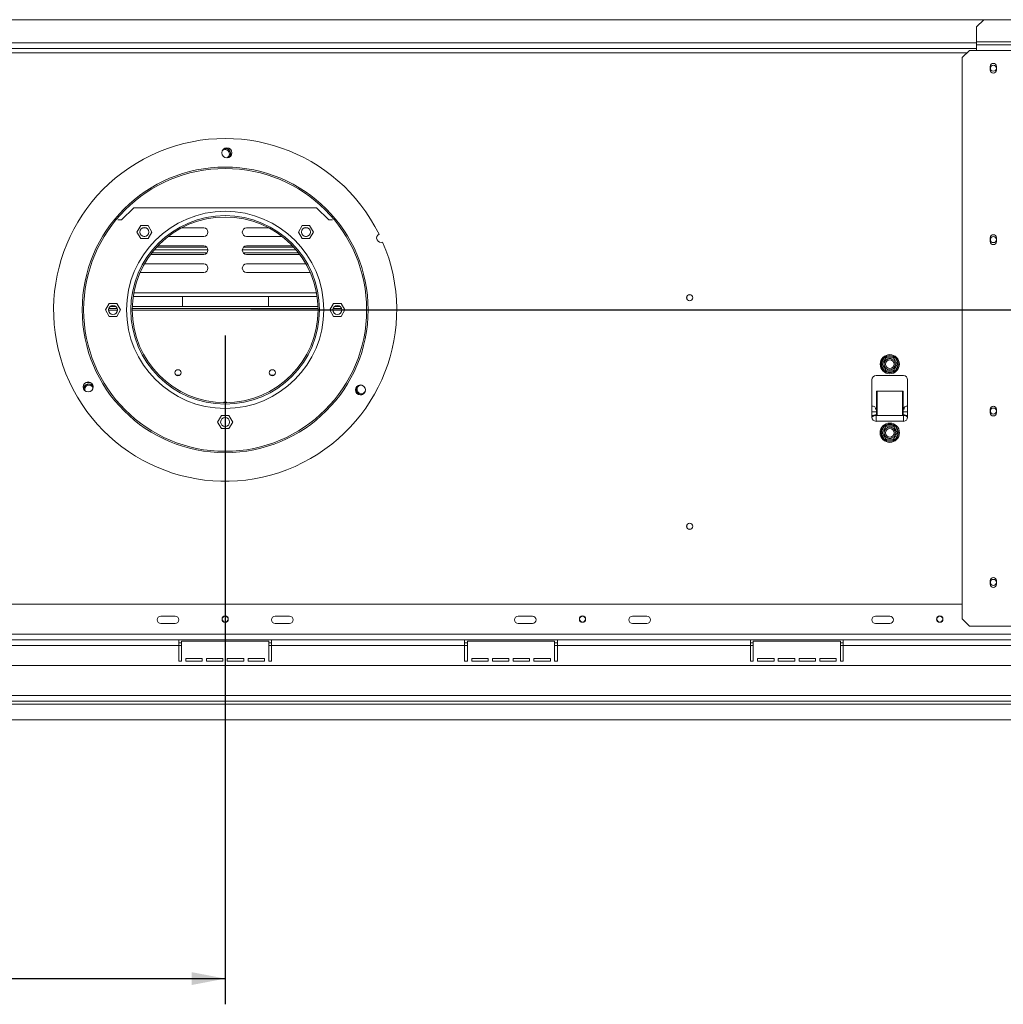
# Model space of a CAD drawing. Units: millimetres. Extents: x 174 to 13204, y 179 to 9704.
# Drawn here: x 4003 to 5914, y 1006 to 2921 of the extents above; entities that cross this region are included whole.
import ezdxf

# ---------------------------------------------------------------- set-up
doc = ezdxf.new("R2010")
doc.units = ezdxf.units.MM
doc.header["$LTSCALE"] = 50
doc.layers.add('FORMAT', color=7, linetype='Continuous')
doc.styles.add('SLDTEXTSTYLE1', font='TXT', dxfattribs={"width": 0.75})
doc.dimstyles.new('SLDDIMSTYLE0', dxfattribs={"dimtxt": 132.291667, "dimasz": 65, "dimexe": 0, "dimexo": 0.0625, "dimgap": 33.072917, "dimtad": 1, "dimdec": 0, "dimlfac": 0.36, "dimrnd": 1e-09, "dimzin": 12, "dimdsep": 46, "dimtxsty": 'SLDTEXTSTYLE1', "dimsah": 1, "dimcen": 0.09, "dimadec": 0, "dimazin": 3, "dimtfac": 1, "dimtdec": 0, "dimtofl": 0, "dimtmove": 0, "dimatfit": 3, "dimfxl": 0, "dimfrac": 2, "dimtolj": 1, "dimtzin": 12, "dimarcsym": 0})
doc.dimstyles.new('SLDDIMSTYLE2', dxfattribs={"dimtxt": 132.291667, "dimasz": 65, "dimexe": 0, "dimexo": 0.0625, "dimgap": 33.072917, "dimtad": 1, "dimdec": 0, "dimlfac": 0.36, "dimrnd": 1e-09, "dimzin": 12, "dimdsep": 46, "dimtxsty": 'SLDTEXTSTYLE1', "dimsah": 1, "dimcen": 0.09, "dimadec": 0, "dimazin": 3, "dimtfac": 1, "dimtdec": 0, "dimtmove": 0, "dimatfit": 0, "dimfxl": 0, "dimfrac": 2, "dimtolj": 1, "dimtzin": 12, "dimarcsym": 0})

# ---------------------------------------------------------------- blocks, each defined once
blk = doc.blocks.new('_D_8')
at = {"layer": 'FORMAT', "color": 7}
for p, q in [((7789.4, 2356.3), (7789.4, 2481.3)), ((4451.8, 2356.3), (7839.4, 2356.3)), ((7789.4, 1559), (7789.4, 2356.3)), ((7339.2, 2229.3), (7339.2, 2256.2)), ((7339.2, 2256.2), (7586.2, 2256.2)), ((7586.2, 2256.2), (7586.2, 2229.3)), ((7366.5, 2062.1), (7558.9, 1946.6)), ((7339.2, 1706.9), (7339.2, 1680)), ((7586.2, 1680), (7586.2, 1706.9)), ((7339.2, 1680), (7586.2, 1680)), ((7159.9, 1559), (7839.4, 1559)), ((7789.4, 1559), (7789.4, 1434))]:
    blk.add_line(p, q, dxfattribs=at)
for points in [[(7789.4, 2356.3), (7801.9, 2421.3), (7776.9, 2421.3)], [(7789.4, 1559), (7776.9, 1494), (7801.9, 1494)]]:
    blk.add_solid(points, dxfattribs=at)
at = {"layer": 'FORMAT', "color": 7, "attachment_point": 1, "rotation": 90, "style": 'SLDTEXTSTYLE1'}
for s, insert, char_height in [('287mm', (7618.9, 1656.1), 132.29), ('"', (7390.1, 2141.2), 132.3), ('16', (7466.8, 2004.3), 92.6), ('5', (7343.3, 1935.9), 92.6), ('11', (7390.1, 1740.4), 132.29)]:
    blk.add_mtext(s, dxfattribs=dict(at, insert=insert, char_height=char_height))
blk = doc.blocks.new('_D_9')
at = {"layer": 'FORMAT'}
for p, q in [((4401.8, 2306.3), (4401.8, 1005.8)), ((1551.8, 1509.4), (1551.8, 1005.8)), ((2696.5, 1505.9), (2669.7, 1505.9)), ((2669.7, 1505.9), (2669.7, 1259)), ((3150.5, 1505.9), (3177.3, 1505.9)), ((3177.3, 1505.9), (3177.3, 1259)), ((3051.7, 1478.7), (2936.2, 1286.3)), ((2669.7, 1259), (2696.5, 1259)), ((3177.3, 1259), (3150.5, 1259)), ((1551.8, 1055.8), (4401.8, 1055.8))]:
    blk.add_line(p, q, dxfattribs=at)
for points in [[(1551.8, 1055.8), (1616.8, 1043.3), (1616.8, 1068.3)], [(4401.8, 1055.8), (4336.8, 1068.3), (4336.8, 1043.3)]]:
    blk.add_solid(points, dxfattribs=at)
at = {"layer": 'FORMAT', "attachment_point": 1, "style": 'SLDTEXTSTYLE1'}
for s, insert, char_height in [('3', (2925.5, 1501.9), 92.6), ('40', (2730, 1455.1), 132.29), ('"', (3062.4, 1455.1), 132.3), ('8', (2993.9, 1378.4), 92.6), ('1026mm', (2562.6, 1226.3), 132.29)]:
    blk.add_mtext(s, dxfattribs=dict(at, insert=insert, char_height=char_height))

msp = doc.modelspace()

# ---------------------------------------------------------------- linework, layer by layer
at = {"color": 7, "linetype": 'Continuous', "lineweight": 15}
for p, q in [((5875.6, 2920.1), (2928.1, 2920.1)), ((5876.1, 2920.7), (5862.2, 2906.8)), ((7073.3, 2920.7), (5876.1, 2920.7)), ((5862.2, 2906.8), (5862.2, 2877.6)), ((7087.2, 2877.6), (5862.2, 2877.6)), ((5862.2, 2877.6), (5862.2, 2872.1)), ((2941.4, 2864.6), (5862.2, 2864.6)), ((5848.3, 2861), (5834.4, 2847.1)), ((5848.3, 2861), (5862.2, 2861)), ((5862.2, 2861), (5862.2, 2872.1)), ((5862.2, 2872.1), (7087.2, 2872.1)), ((5862.2, 2861), (7087.2, 2861)), ((5834.4, 1755.4), (5834.4, 2847.1)), ((5888.8, 2829.7), (5888.8, 2822.8)), ((5901, 2822.8), (5901, 2829.7)), ((4200.4, 2531.3), (4224, 2554.9)), ((4579.6, 2554.9), (4224, 2554.9)), ((4579.6, 2554.9), (4603.2, 2531.3)), ((4193.1, 2531.3), (4200.4, 2531.3)), ((4603.2, 2531.3), (4610.5, 2531.3)), ((4237.6, 2520.4), (4230.4, 2507.7)), ((4252.2, 2520.4), (4237.6, 2520.4)), ((4248.6, 2515.7), (4241.3, 2515.7)), ((4259.5, 2507.7), (4252.2, 2520.4)), ((4360.1, 2515.7), (4317.1, 2515.7)), ((4443.5, 2515.7), (4486.5, 2515.7)), ((4551.4, 2520.4), (4544.1, 2507.7)), ((4566, 2520.4), (4551.4, 2520.4)), ((4555.1, 2515.7), (4562.3, 2515.7)), ((4573.3, 2507.7), (4566, 2520.4)), ((4230.4, 2507.7), (4237.6, 2495.1)), ((4237.6, 2495.1), (4252.2, 2495.1)), ((4244, 2499), (4245.9, 2499)), ((4252.2, 2495.1), (4259.5, 2507.7)), ((4291.3, 2499), (4360.1, 2499)), ((4512.3, 2499), (4443.5, 2499)), ((4544.1, 2507.7), (4551.4, 2495.1)), ((4551.4, 2495.1), (4566, 2495.1)), ((4559.6, 2499), (4557.7, 2499)), ((4566, 2495.1), (4573.3, 2507.7)), ((5888.8, 2496.4), (5888.8, 2489.4)), ((5901, 2489.4), (5901, 2496.4)), ((4264, 2472.9), (4368.5, 2472.9)), ((4268.9, 2478.5), (4365.8, 2478.5)), ((4360.1, 2480.7), (4271, 2480.7)), ((4435.2, 2472.9), (4539.6, 2472.9)), ((4437.8, 2478.5), (4534.7, 2478.5)), ((4443.5, 2480.7), (4532.6, 2480.7)), ((4256.9, 2464), (4360.1, 2464)), ((4259.5, 2467.4), (4366.8, 2467.4)), ((4436.8, 2467.4), (4544.1, 2467.4)), ((4546.7, 2464), (4443.5, 2464)), ((4360.1, 2445.7), (4245, 2445.7)), ((4443.5, 2445.7), (4558.6, 2445.7)), ((4236.6, 2429.1), (4237.9, 2429)), ((4237.9, 2429), (4360.1, 2429)), ((4565.7, 2429), (4443.5, 2429)), ((4567, 2429.1), (4565.7, 2429)), ((4223.1, 2382.2), (4580.5, 2382.2)), ((4319.2, 2363.2), (4319.2, 2382.2)), ((4485.8, 2382.2), (4485.8, 2363.2)), ((4176.5, 2368.9), (4169.2, 2356.3)), ((4169.2, 2356.3), (4176.5, 2343.6)), ((4192, 2359), (4175.5, 2359)), ((4191, 2368.9), (4176.5, 2368.9)), ((4189.1, 2363.2), (4178.4, 2363.2)), ((4198.3, 2356.3), (4191, 2368.9)), ((4191, 2343.6), (4198.3, 2356.3)), ((4582.3, 2359), (4221.3, 2359)), ((4582.2, 2363.2), (4221.4, 2363.2)), ((4612.6, 2368.9), (4605.3, 2356.3)), ((4605.3, 2356.3), (4612.6, 2343.6)), ((4628.2, 2359), (4611.6, 2359)), ((4627.2, 2368.9), (4612.6, 2368.9)), ((4625.2, 2363.2), (4614.5, 2363.2)), ((4634.5, 2356.3), (4627.2, 2368.9)), ((4627.2, 2343.6), (4634.5, 2356.3)), ((4176.5, 2343.6), (4191, 2343.6)), ((4612.6, 2343.6), (4627.2, 2343.6)), ((5677, 2252.9), (5683.3, 2263.9)), ((5683.3, 2263.9), (5684.9, 2265.6)), ((5683.3, 2263.9), (5685.7, 2262.5)), ((5684.9, 2265.6), (5687.1, 2266.1)), ((5687.1, 2263.3), (5687.1, 2266.1)), ((5687.1, 2266.1), (5699.8, 2266.1)), ((5699.8, 2263.3), (5699.8, 2266.1)), ((5699.8, 2266.1), (5702, 2265.6)), ((5701.3, 2262.5), (5703.7, 2263.9)), ((5702, 2265.6), (5703.7, 2263.9)), ((5703.7, 2263.9), (5710, 2252.9)), ((5676.3, 2250.7), (5677, 2252.9)), ((5677, 2248.5), (5676.3, 2250.7)), ((5677, 2252.9), (5679.4, 2251.5)), ((5677, 2248.5), (5679.4, 2249.9)), ((5683.3, 2237.5), (5677, 2248.5)), ((5710, 2248.5), (5703.7, 2237.5)), ((5707.6, 2251.5), (5710, 2252.9)), ((5707.6, 2249.9), (5710, 2248.5)), ((5710, 2252.9), (5710.6, 2250.7)), ((5710.6, 2250.7), (5710, 2248.5)), ((5667.1, 2228.5), (5719.9, 2228.5)), ((5683.3, 2237.5), (5685.7, 2238.9)), ((5684.9, 2235.8), (5683.3, 2237.5)), ((5687.1, 2235.3), (5684.9, 2235.8)), ((5687.1, 2235.3), (5687.1, 2238.1)), ((5699.8, 2235.3), (5687.1, 2235.3)), ((5699.8, 2235.3), (5699.8, 2238.1)), ((5702, 2235.8), (5699.8, 2235.3)), ((5701.3, 2238.9), (5703.7, 2237.5)), ((5703.7, 2237.5), (5702, 2235.8)), ((4139.2, 2215.4), (4131.8, 2215.4)), ((5658.8, 2147.9), (5658.8, 2220.1)), ((5728.2, 2220.1), (5728.2, 2147.9)), ((5667.6, 2151), (5667.6, 2198.2)), ((5667.6, 2198.2), (5669, 2198.2)), ((5669, 2198.2), (5669, 2151)), ((5669, 2198.2), (5717.9, 2198.2)), ((5717.9, 2151), (5717.9, 2198.2)), ((5717.9, 2198.2), (5719.3, 2198.2)), ((5719.3, 2198.2), (5719.3, 2151)), ((5658.8, 2169), (5661.5, 2169)), ((5665.7, 2163.5), (5665.7, 2164.9)), ((5721.3, 2164.9), (5721.3, 2163.5)), ((5725.4, 2169), (5728.2, 2169)), ((4394.5, 2150.8), (4387.2, 2138.2)), ((4409.1, 2150.8), (4394.5, 2150.8)), ((4416.4, 2138.2), (4409.1, 2150.8)), ((5658.8, 2157.9), (5667.6, 2157.9)), ((5667.6, 2163.5), (5665.7, 2163.5)), ((5667.1, 2151), (5667.1, 2152.4)), ((5667.1, 2151), (5669, 2151)), ((5669, 2151), (5717.9, 2151)), ((5717.9, 2151), (5719.9, 2151)), ((5721.3, 2163.5), (5719.3, 2163.5)), ((5719.3, 2157.9), (5728.2, 2157.9)), ((5719.9, 2151), (5719.9, 2152.4)), ((5888.8, 2163.1), (5888.8, 2156.1)), ((5901, 2156.1), (5901, 2163.1)), ((4387.2, 2138.2), (4394.5, 2125.6)), ((4394.5, 2125.6), (4409.1, 2125.6)), ((4409.1, 2125.6), (4416.4, 2138.2)), ((5719.9, 2139.6), (5667.1, 2139.6)), ((5677, 2119.6), (5683.3, 2130.6)), ((5683.3, 2130.6), (5684.9, 2132.2)), ((5683.3, 2130.6), (5685.7, 2129.2)), ((5684.9, 2132.2), (5687.1, 2132.8)), ((5687.1, 2130), (5687.1, 2132.8)), ((5687.1, 2132.8), (5699.8, 2132.8)), ((5699.8, 2130), (5699.8, 2132.8)), ((5699.8, 2132.8), (5702, 2132.2)), ((5701.3, 2129.2), (5703.7, 2130.6)), ((5702, 2132.2), (5703.7, 2130.6)), ((5703.7, 2130.6), (5710, 2119.6)), ((5676.3, 2117.4), (5677, 2119.6)), ((5677, 2115.1), (5676.3, 2117.4)), ((5677, 2119.6), (5679.4, 2118.2)), ((5677, 2115.1), (5679.4, 2116.5)), ((5683.3, 2104.2), (5677, 2115.1)), ((5710, 2115.1), (5703.7, 2104.2)), ((5707.6, 2118.2), (5710, 2119.6)), ((5707.6, 2116.5), (5710, 2115.1)), ((5710, 2119.6), (5710.6, 2117.4)), ((5710.6, 2117.4), (5710, 2115.1)), ((5683.3, 2104.2), (5685.7, 2105.6)), ((5684.9, 2102.5), (5683.3, 2104.2)), ((5687.1, 2101.9), (5684.9, 2102.5)), ((5687.1, 2101.9), (5687.1, 2104.7)), ((5699.8, 2101.9), (5687.1, 2101.9)), ((5699.8, 2101.9), (5699.8, 2104.7)), ((5702, 2102.5), (5699.8, 2101.9)), ((5701.3, 2105.6), (5703.7, 2104.2)), ((5703.7, 2104.2), (5702, 2102.5)), ((5888.8, 1829.7), (5888.8, 1822.8)), ((5901, 1822.8), (5901, 1829.7)), ((5834.4, 1784), (2969.2, 1784)), ((4276.8, 1760.4), (4304.6, 1760.4)), ((4304.6, 1746.5), (4276.8, 1746.5)), ((4526.8, 1760.4), (4499, 1760.4)), ((4499, 1746.5), (4526.8, 1746.5)), ((4999, 1760.4), (4971.3, 1760.4)), ((4971.3, 1746.5), (4999, 1746.5)), ((5221.3, 1760.4), (5193.5, 1760.4)), ((5193.5, 1746.5), (5221.3, 1746.5)), ((5693.5, 1760.4), (5665.7, 1760.4)), ((5665.7, 1746.5), (5693.5, 1746.5)), ((5834.4, 1755.4), (5848.3, 1741.5)), ((7033.2, 1725.7), (1770.4, 1725.7)), ((5848.3, 1741.5), (7075.4, 1741.5)), ((4311.5, 1714.6), (3936.5, 1714.6)), ((4311.5, 1703.5), (4311.5, 1714.6)), ((4492.1, 1714.6), (4311.5, 1714.6)), ((4317.1, 1709), (4311.5, 1709)), ((4486.5, 1711.8), (4317.1, 1711.8)), ((4317.1, 1711.8), (4317.1, 1672.9)), ((4486.5, 1672.9), (4486.5, 1711.8)), ((4492.1, 1709), (4486.5, 1709)), ((4867.1, 1714.6), (4492.1, 1714.6)), ((4492.1, 1714.6), (4492.1, 1703.5)), ((4867.1, 1703.5), (4867.1, 1714.6)), ((5047.6, 1714.6), (4867.1, 1714.6)), ((4872.6, 1709), (4867.1, 1709)), ((5042.1, 1711.8), (4872.6, 1711.8)), ((4872.6, 1711.8), (4872.6, 1672.9)), ((5042.1, 1672.9), (5042.1, 1711.8)), ((5047.6, 1709), (5042.1, 1709)), ((5422.6, 1714.6), (5047.6, 1714.6)), ((5047.6, 1714.6), (5047.6, 1703.5)), ((5422.6, 1703.5), (5422.6, 1714.6)), ((5603.2, 1714.6), (5422.6, 1714.6)), ((5428.2, 1709), (5422.6, 1709)), ((5597.6, 1711.8), (5428.2, 1711.8)), ((5428.2, 1711.8), (5428.2, 1672.9)), ((5597.6, 1672.9), (5597.6, 1711.8)), ((5603.2, 1709), (5597.6, 1709)), ((5978.2, 1714.6), (5603.2, 1714.6)), ((5603.2, 1714.6), (5603.2, 1703.5)), ((4311.5, 1703.5), (3936.5, 1703.5)), ((4311.5, 1672.9), (4311.5, 1703.5)), ((4867.1, 1703.5), (4492.1, 1703.5)), ((4492.1, 1672.9), (4492.1, 1703.5)), ((4867.1, 1672.9), (4867.1, 1703.5)), ((5422.6, 1703.5), (5047.6, 1703.5)), ((5047.6, 1672.9), (5047.6, 1703.5)), ((5422.6, 1672.9), (5422.6, 1703.5)), ((5603.2, 1672.9), (5603.2, 1703.5)), ((5978.2, 1703.5), (5603.2, 1703.5)), ((4311.5, 1672.9), (4317.1, 1672.9)), ((4325.4, 1678.5), (4357.4, 1678.5)), ((4325.4, 1672.9), (4325.4, 1678.5)), ((4325.4, 1672.9), (4357.4, 1672.9)), ((4357.4, 1678.5), (4357.4, 1672.9)), ((4365.7, 1678.5), (4397.6, 1678.5)), ((4365.7, 1672.9), (4365.7, 1678.5)), ((4365.7, 1672.9), (4397.6, 1672.9)), ((4397.6, 1678.5), (4397.6, 1672.9)), ((4406, 1672.9), (4406, 1678.5)), ((4406, 1678.5), (4437.9, 1678.5)), ((4406, 1672.9), (4437.9, 1672.9)), ((4437.9, 1678.5), (4437.9, 1672.9)), ((4446.3, 1678.5), (4478.2, 1678.5)), ((4446.3, 1672.9), (4446.3, 1678.5)), ((4446.3, 1672.9), (4478.2, 1672.9)), ((4478.2, 1678.5), (4478.2, 1672.9)), ((4486.5, 1672.9), (4492.1, 1672.9)), ((4867.1, 1672.9), (4872.6, 1672.9)), ((4881, 1672.9), (4881, 1678.5)), ((4881, 1678.5), (4912.9, 1678.5)), ((4881, 1672.9), (4912.9, 1672.9)), ((4912.9, 1678.5), (4912.9, 1672.9)), ((4921.3, 1678.5), (4953.2, 1678.5)), ((4921.3, 1672.9), (4921.3, 1678.5)), ((4921.3, 1672.9), (4953.2, 1672.9)), ((4953.2, 1678.5), (4953.2, 1672.9)), ((4961.5, 1678.5), (4993.5, 1678.5)), ((4961.5, 1672.9), (4961.5, 1678.5)), ((4961.5, 1672.9), (4993.5, 1672.9)), ((4993.5, 1678.5), (4993.5, 1672.9)), ((5001.8, 1672.9), (5001.8, 1678.5)), ((5001.8, 1678.5), (5033.8, 1678.5)), ((5001.8, 1672.9), (5033.8, 1672.9)), ((5033.8, 1678.5), (5033.8, 1672.9)), ((5042.1, 1672.9), (5047.6, 1672.9)), ((5422.6, 1672.9), (5428.2, 1672.9)), ((5436.5, 1672.9), (5436.5, 1678.5)), ((5436.5, 1678.5), (5468.5, 1678.5)), ((5436.5, 1672.9), (5468.5, 1672.9)), ((5468.5, 1678.5), (5468.5, 1672.9)), ((5476.8, 1678.5), (5508.8, 1678.5)), ((5476.8, 1672.9), (5476.8, 1678.5)), ((5476.8, 1672.9), (5508.8, 1672.9)), ((5508.8, 1678.5), (5508.8, 1672.9)), ((5517.1, 1678.5), (5549, 1678.5)), ((5517.1, 1672.9), (5517.1, 1678.5)), ((5517.1, 1672.9), (5549, 1672.9)), ((5549, 1678.5), (5549, 1672.9)), ((5557.4, 1672.9), (5557.4, 1678.5)), ((5557.4, 1678.5), (5589.3, 1678.5)), ((5557.4, 1672.9), (5589.3, 1672.9)), ((5589.3, 1678.5), (5589.3, 1672.9)), ((5597.6, 1672.9), (5603.2, 1672.9)), ((7190.4, 1664.6), (1613.2, 1664.6)), ((7198.8, 1606.3), (1604.9, 1606.3)), ((1604.9, 1595.1), (7198.8, 1595.1)), ((1604.9, 1589.6), (7109.9, 1589.6)), ((1551.9, 1559), (7109.9, 1559))]:
    msp.add_line(p, q, dxfattribs=at)
at = {"color": 8, "linetype": 'Continuous', "lineweight": 15}
for p, q in [((5862.2, 2875.7), (2941.4, 2875.7)), ((2960, 2856.3), (5843.6, 2856.3)), ((4224.4, 2389.8), (4579.2, 2389.8)), ((4192.5, 2355.6), (4175, 2355.6)), ((4582.4, 2355.6), (4221.3, 2355.6)), ((4628.6, 2355.6), (4611.1, 2355.6)), ((4306.4, 2229.5), (4313.9, 2229.5)), ((4489.7, 2229.5), (4497.3, 2229.5)), ((5667.1, 2152.4), (5667.6, 2152.4)), ((5667.1, 2151), (5667.1, 2139.6)), ((5719.3, 2152.4), (5719.9, 2152.4)), ((5719.9, 2139.6), (5719.9, 2151)), ((4317.1, 1703.5), (4311.5, 1703.5)), ((4492.1, 1703.5), (4486.5, 1703.5)), ((4872.6, 1703.5), (4867.1, 1703.5)), ((5047.6, 1703.5), (5042.1, 1703.5)), ((5428.2, 1703.5), (5422.6, 1703.5)), ((5603.2, 1703.5), (5597.6, 1703.5))]:
    msp.add_line(p, q, dxfattribs=at)
at = {"color": 7, "linetype": 'Continuous', "lineweight": 15, "flags": 128}
msp.add_lwpolyline([(4142.3, 2210.4), (4144.8, 2208.4), (4145.1, 2208.1)], dxfattribs=at)
at = {"color": 7, "linetype": 'Continuous', "lineweight": 15}
for centre, radius in [((5894.9, 2826.3), 5.83), ((4405.2, 2661.8), 9.72), ((4401.8, 2356.3), 277.8), ((4401.8, 2356.3), 275), ((4401.8, 2356.3), 191.7), ((4401.8, 2356.3), 183.3), ((4401.8, 2356.3), 180.6), ((4244.9, 2507.7), 8.75), ((4558.7, 2507.7), 8.75), ((5894.9, 2492.9), 5.83), ((5304.6, 2379.9), 6.11), ((5304.6, 2379.9), 5.83), ((4183.8, 2356.3), 8.75), ((4619.9, 2356.3), 8.75), ((5693.5, 2250.7), 18.7), ((5693.5, 2250.7), 10.9), ((5693.5, 2250.7), 8.33), ((4310.1, 2234), 5.9), ((4493.5, 2234), 5.9), ((4135.5, 2206.4), 9.72), ((4664.7, 2200.6), 9.72), ((5894.9, 2159.6), 5.83), ((4401.8, 2138.2), 8.75), ((5693.5, 2117.4), 18.8), ((5693.5, 2117.4), 10.9), ((5693.5, 2117.4), 8.33), ((5304.6, 1935.4), 6.11), ((5304.6, 1935.4), 5.83), ((5894.9, 1826.3), 5.83), ((4401.8, 1754.9), 6.11), ((4401.8, 1754.9), 5.83), ((5096.3, 1754.9), 6.11), ((5096.3, 1754.9), 5.83), ((5790.7, 1754.9), 6.11), ((5790.7, 1754.9), 5.83)]:
    msp.add_circle(centre, radius, dxfattribs=at)
for centre, radius, start, end in [((5894.9, 2829.7), 6.11, 0, 180), ((5894.9, 2822.8), 6.11, 180, 0), ((4401.8, 2356.3), 333.3, 26.2036, 23.3387), ((4401.8, 2659.8), 8.33, 291.3261, 128.8848), ((4401.8, 2659.8), 10.3, 60, 100.6097), ((4401.8, 2659.8), 10.8, 326.8752, 93.3356), ((4401.8, 2659.8), 10.3, 319.6012, 60), ((4360.1, 2507.4), 8.33, 270, 90), ((4443.5, 2507.4), 8.33, 90, 270), ((4704.5, 2495.9), 8.33, 115.4873, 294.0549), ((5894.9, 2496.4), 6.11, 0, 180), ((5894.9, 2489.4), 6.11, 180, 0), ((4360.1, 2472.4), 8.33, 270, 90), ((4443.5, 2472.4), 8.33, 90, 270), ((4360.1, 2437.4), 8.33, 270, 90), ((4443.5, 2437.4), 8.33, 90, 270), ((5693.5, 2250.7), 16.7, 127.6684, 172.3316), ((5693.5, 2250.7), 16.7, 67.6684, 112.3316), ((5693.5, 2250.7), 16.7, 7.6684, 52.3316), ((5693.5, 2250.7), 16.7, 187.6684, 232.3316), ((5693.5, 2250.7), 16.7, 307.6684, 352.3316), ((5667.1, 2220.1), 8.33, 90, 180), ((5693.5, 2250.7), 16.7, 247.6684, 292.3316), ((5719.9, 2220.1), 8.33, 0, 90), ((4137.2, 2201.5), 10.8, 45.0719, 172.5428), ((4137.2, 2201.5), 10.3, 60, 177.7028), ((4137.2, 2201.5), 8.33, 21.2753, 196.347), ((4666.4, 2201.5), 10.8, 158.0771, 259.6006), ((4666.4, 2201.5), 10.3, 141.4426, 276.2352), ((4666.4, 2201.5), 8.33, 77.6494, 180), ((4666.4, 2201.5), 8.33, 180, 340.0284), ((4401.8, 2171.5), 5.56, 49.1635, 130.8365), ((5661.5, 2164.9), 4.17, 0, 90), ((5725.4, 2164.9), 4.17, 90, 180), ((5894.9, 2163.1), 6.11, 0, 180), ((5667.1, 2138.5), 12.5, 90, 131.8041), ((5667.1, 2147.9), 8.33, 180, 270), ((5719.9, 2138.5), 12.5, 48.1957, 90), ((5719.9, 2147.9), 8.33, 270, 0), ((5894.9, 2156.1), 6.11, 180, 0), ((5693.5, 2117.4), 16.7, 127.6684, 172.3316), ((5693.5, 2117.4), 16.7, 67.6684, 112.3316), ((5693.5, 2117.4), 16.7, 7.6684, 52.3316), ((5693.5, 2117.4), 16.7, 187.6684, 232.3316), ((5693.5, 2117.4), 16.7, 307.6684, 352.3316), ((5693.5, 2117.4), 16.7, 247.6684, 292.3316), ((5894.9, 1829.7), 6.11, 0, 180), ((5894.9, 1822.8), 6.11, 180, 0), ((4276.8, 1753.5), 6.94, 90, 270), ((4304.6, 1753.5), 6.94, 270, 90), ((4499, 1753.5), 6.94, 90, 270), ((4526.8, 1753.5), 6.94, 270, 90), ((4971.3, 1753.5), 6.94, 90, 270), ((4999, 1753.5), 6.94, 270, 90), ((5193.5, 1753.5), 6.94, 90, 270), ((5221.3, 1753.5), 6.94, 270, 90), ((5665.7, 1753.5), 6.94, 90, 270), ((5693.5, 1753.5), 6.94, 270, 90)]:
    msp.add_arc(centre, radius, start, end, dxfattribs=at)
at = {"color": 8, "linetype": 'Continuous', "lineweight": 15}
for centre, start, end in [((5667.1, 2138.5), 90, 126.8699), ((5719.9, 2138.5), 53.1301, 90)]:
    msp.add_arc(centre, 13.9, start, end, dxfattribs=at)
at = {"color": 7, "linetype": 'Continuous', "lineweight": 15}
for points, knots in [([(5678.9, 2250.7), (5678.9, 2250.8), (5679, 2250.9), (5679.7, 2252.1), (5680.7, 2253.9), (5681.9, 2256), (5683.1, 2258.1), (5684.2, 2259.9), (5685.1, 2261.5), (5685.8, 2262.7), (5686.1, 2263.3), (5686.2, 2263.3), (5686.2, 2263.3)], [0, 0, 0, 0, 0.115719, 0.231594, 0.349263, 0.455471, 0.550002, 0.639991, 0.733866, 0.836939, 0.950516, 1, 1, 1, 1]), ([(5684.9, 2265.6), (5684.9, 2265.5), (5685, 2265.4), (5685.2, 2265), (5685.6, 2264.4), (5685.9, 2263.8), (5686.1, 2263.4), (5686.2, 2263.4), (5686.2, 2263.3)], [0, 0, 0, 0, 0.004162, 0.09651, 0.357505, 0.581507, 0.790467, 1, 1, 1, 1]), ([(5686.2, 2263.3), (5686.3, 2263.3), (5686.4, 2263.3), (5687.8, 2263.3), (5689.8, 2263.3), (5692.3, 2263.3), (5694.7, 2263.3), (5696.8, 2263.3), (5698.6, 2263.3), (5700.1, 2263.3), (5700.7, 2263.3), (5700.8, 2263.3), (5700.8, 2263.3)], [0, 0, 0, 0, 0.115719, 0.231594, 0.349263, 0.455471, 0.550002, 0.639991, 0.733866, 0.836939, 0.950516, 1, 1, 1, 1]), ([(5700.8, 2263.3), (5700.8, 2263.4), (5700.8, 2263.4), (5701, 2263.8), (5701.4, 2264.4), (5701.7, 2265), (5702, 2265.4), (5702, 2265.5), (5702, 2265.6)], [0, 0, 0, 0, 0.209533, 0.418493, 0.642495, 0.90349, 0.995838, 1, 1, 1, 1]), ([(5700.8, 2263.3), (5700.8, 2263.3), (5700.9, 2263.1), (5701.5, 2262), (5702.6, 2260.2), (5703.6, 2258.4), (5704.6, 2256.7), (5705.6, 2255), (5706.6, 2253.3), (5707.4, 2251.8), (5708, 2250.9), (5708, 2250.8), (5708.1, 2250.7)], [0, 0, 0, 0, 0.103374, 0.227402, 0.345681, 0.452315, 0.499829, 0.594514, 0.689001, 0.787163, 0.89589, 1, 1, 1, 1]), ([(5676.3, 2250.7), (5676.3, 2250.7), (5676.5, 2250.7), (5676.9, 2250.7), (5677.6, 2250.7), (5678.3, 2250.7), (5678.8, 2250.7), (5678.8, 2250.7), (5678.9, 2250.7)], [0, 0, 0, 0, 0.004162, 0.09651, 0.357505, 0.581507, 0.790467, 1, 1, 1, 1]), ([(5686.2, 2238.1), (5686.1, 2238.1), (5686.1, 2238.2), (5685.4, 2239.4), (5684.4, 2241.2), (5683.3, 2243), (5682.3, 2244.7), (5681.4, 2246.4), (5680.4, 2248.1), (5679.5, 2249.6), (5679, 2250.5), (5678.9, 2250.6), (5678.9, 2250.7)], [0, 0, 0, 0, 0.103374, 0.227402, 0.345681, 0.452315, 0.499829, 0.594514, 0.689001, 0.787163, 0.89589, 1, 1, 1, 1]), ([(5708.1, 2250.7), (5708, 2250.6), (5707.9, 2250.5), (5707.3, 2249.3), (5706.2, 2247.5), (5705, 2245.4), (5703.8, 2243.3), (5702.7, 2241.5), (5701.8, 2239.9), (5701.1, 2238.7), (5700.8, 2238.1), (5700.8, 2238.1), (5700.8, 2238.1)], [0, 0, 0, 0, 0.115719, 0.231594, 0.349263, 0.455471, 0.550002, 0.639991, 0.733866, 0.836939, 0.950516, 1, 1, 1, 1]), ([(5708.1, 2250.7), (5708.1, 2250.7), (5708.2, 2250.7), (5708.6, 2250.7), (5709.3, 2250.7), (5710, 2250.7), (5710.5, 2250.7), (5710.6, 2250.7), (5710.6, 2250.7)], [0, 0, 0, 0, 0.209533, 0.418493, 0.642495, 0.90349, 0.995838, 1, 1, 1, 1]), ([(5684.9, 2235.8), (5684.9, 2235.8), (5685, 2236), (5685.2, 2236.4), (5685.6, 2237), (5685.9, 2237.6), (5686.1, 2238), (5686.2, 2238), (5686.2, 2238.1)], [0, 0, 0, 0, 0.0041616, 0.0965099, 0.3575048, 0.5815074, 0.7904673, 1, 1, 1, 1]), ([(5700.8, 2238.1), (5700.7, 2238.1), (5700.5, 2238.1), (5699.2, 2238.1), (5697.1, 2238.1), (5694.7, 2238.1), (5692.3, 2238.1), (5690.1, 2238.1), (5688.3, 2238.1), (5686.9, 2238.1), (5686.2, 2238.1), (5686.2, 2238.1), (5686.2, 2238.1)], [0, 0, 0, 0, 0.115719, 0.231594, 0.349263, 0.455471, 0.550002, 0.639991, 0.733866, 0.836939, 0.950516, 1, 1, 1, 1]), ([(5700.8, 2238.1), (5700.8, 2238), (5700.8, 2238), (5701, 2237.6), (5701.4, 2237), (5701.7, 2236.4), (5702, 2236), (5702, 2235.8), (5702, 2235.8)], [0, 0, 0, 0, 0.209533, 0.418493, 0.642495, 0.90349, 0.995838, 1, 1, 1, 1]), ([(5678.9, 2117.4), (5678.9, 2117.4), (5679, 2117.6), (5679.7, 2118.8), (5680.7, 2120.5), (5681.9, 2122.7), (5683.1, 2124.7), (5684.2, 2126.6), (5685.1, 2128.2), (5685.8, 2129.4), (5686.1, 2129.9), (5686.2, 2130), (5686.2, 2130)], [0, 0, 0, 0, 0.115719, 0.231594, 0.349263, 0.455471, 0.550002, 0.639991, 0.733866, 0.836939, 0.950516, 1, 1, 1, 1]), ([(5684.9, 2132.2), (5684.9, 2132.2), (5685, 2132.1), (5685.2, 2131.7), (5685.6, 2131.1), (5685.9, 2130.5), (5686.1, 2130.1), (5686.2, 2130), (5686.2, 2130)], [0, 0, 0, 0, 0.004162, 0.09651, 0.357505, 0.581507, 0.790467, 1, 1, 1, 1]), ([(5686.2, 2130), (5686.3, 2130), (5686.4, 2130), (5687.8, 2130), (5689.8, 2130), (5692.3, 2130), (5694.7, 2130), (5696.8, 2130), (5698.6, 2130), (5700.1, 2130), (5700.7, 2130), (5700.8, 2130), (5700.8, 2130)], [0, 0, 0, 0, 0.115719, 0.231594, 0.349263, 0.455471, 0.550002, 0.639991, 0.733866, 0.836939, 0.950516, 1, 1, 1, 1]), ([(5700.8, 2130), (5700.8, 2130), (5700.8, 2130.1), (5701, 2130.5), (5701.4, 2131.1), (5701.7, 2131.7), (5702, 2132.1), (5702, 2132.2), (5702, 2132.2)], [0, 0, 0, 0, 0.209533, 0.418493, 0.642495, 0.90349, 0.995838, 1, 1, 1, 1]), ([(5700.8, 2130), (5700.8, 2129.9), (5700.9, 2129.8), (5701.5, 2128.7), (5702.6, 2126.9), (5703.6, 2125.1), (5704.6, 2123.4), (5705.6, 2121.7), (5706.6, 2119.9), (5707.4, 2118.5), (5708, 2117.5), (5708, 2117.4), (5708.1, 2117.4)], [0, 0, 0, 0, 0.103374, 0.227402, 0.345681, 0.452315, 0.499829, 0.594514, 0.689001, 0.787163, 0.89589, 1, 1, 1, 1]), ([(5676.3, 2117.4), (5676.3, 2117.4), (5676.5, 2117.4), (5676.9, 2117.4), (5677.6, 2117.4), (5678.3, 2117.4), (5678.8, 2117.4), (5678.8, 2117.4), (5678.9, 2117.4)], [0, 0, 0, 0, 0.004162, 0.09651, 0.357505, 0.581507, 0.790467, 1, 1, 1, 1]), ([(5686.2, 2104.7), (5686.1, 2104.8), (5686.1, 2104.9), (5685.4, 2106), (5684.4, 2107.8), (5683.3, 2109.6), (5682.3, 2111.4), (5681.4, 2113), (5680.4, 2114.8), (5679.5, 2116.2), (5679, 2117.2), (5678.9, 2117.3), (5678.9, 2117.4)], [0, 0, 0, 0, 0.103374, 0.227402, 0.345681, 0.452315, 0.499829, 0.594514, 0.689001, 0.787163, 0.89589, 1, 1, 1, 1]), ([(5708.1, 2117.4), (5708, 2117.3), (5707.9, 2117.1), (5707.3, 2116), (5706.2, 2114.2), (5705, 2112.1), (5703.8, 2110), (5702.7, 2108.2), (5701.8, 2106.6), (5701.1, 2105.3), (5700.8, 2104.8), (5700.8, 2104.7), (5700.8, 2104.7)], [0, 0, 0, 0, 0.115719, 0.231594, 0.349263, 0.455471, 0.550002, 0.639991, 0.733866, 0.836939, 0.950516, 1, 1, 1, 1]), ([(5708.1, 2117.4), (5708.1, 2117.4), (5708.2, 2117.4), (5708.6, 2117.4), (5709.3, 2117.4), (5710, 2117.4), (5710.5, 2117.4), (5710.6, 2117.4), (5710.6, 2117.4)], [0, 0, 0, 0, 0.209533, 0.418493, 0.642495, 0.90349, 0.995838, 1, 1, 1, 1]), ([(5684.9, 2102.5), (5684.9, 2102.5), (5685, 2102.6), (5685.2, 2103), (5685.6, 2103.6), (5685.9, 2104.2), (5686.1, 2104.6), (5686.2, 2104.7), (5686.2, 2104.7)], [0, 0, 0, 0, 0.0041616, 0.0965099, 0.3575048, 0.5815074, 0.7904673, 1, 1, 1, 1]), ([(5700.8, 2104.7), (5700.7, 2104.7), (5700.5, 2104.7), (5699.2, 2104.7), (5697.1, 2104.7), (5694.7, 2104.7), (5692.3, 2104.7), (5690.1, 2104.7), (5688.3, 2104.7), (5686.9, 2104.7), (5686.2, 2104.7), (5686.2, 2104.7), (5686.2, 2104.7)], [0, 0, 0, 0, 0.115719, 0.231594, 0.349263, 0.455471, 0.550002, 0.639991, 0.733866, 0.836939, 0.950516, 1, 1, 1, 1]), ([(5700.8, 2104.7), (5700.8, 2104.7), (5700.8, 2104.6), (5701, 2104.2), (5701.4, 2103.6), (5701.7, 2103), (5702, 2102.6), (5702, 2102.5), (5702, 2102.5)], [0, 0, 0, 0, 0.209533, 0.418493, 0.642495, 0.90349, 0.995838, 1, 1, 1, 1])]:
    msp.add_open_spline(points, degree=3, knots=knots, dxfattribs=at)

# ---------------------------------------------------------------- dimensions: what is measured, and where the dimension line sits
at = {"layer": 'FORMAT', "color": 7}
dim = msp.add_linear_dim(base=(7789.4, 2356.3), p1=(7109.9, 1559), p2=(4401.8, 2356.3), angle=90, dimstyle='SLDDIMSTYLE2', dxfattribs=at)
dim.commit()
dim.dimension.update_dxf_attribs({"geometry": '_D_8', "text_midpoint": (7789.4, 1968.1), "dimtype": 160})
at = {"layer": 'FORMAT'}
dim = msp.add_linear_dim(base=(4401.8, 1055.8), p1=(1551.8, 1559.4), p2=(4401.8, 2356.3), dimstyle='SLDDIMSTYLE0', dxfattribs=at)
dim.commit()
dim.dimension.update_dxf_attribs({"geometry": '_D_9', "text_midpoint": (2923.5, 1055.8), "dimtype": 160})

doc.saveas('drawing.dxf')
